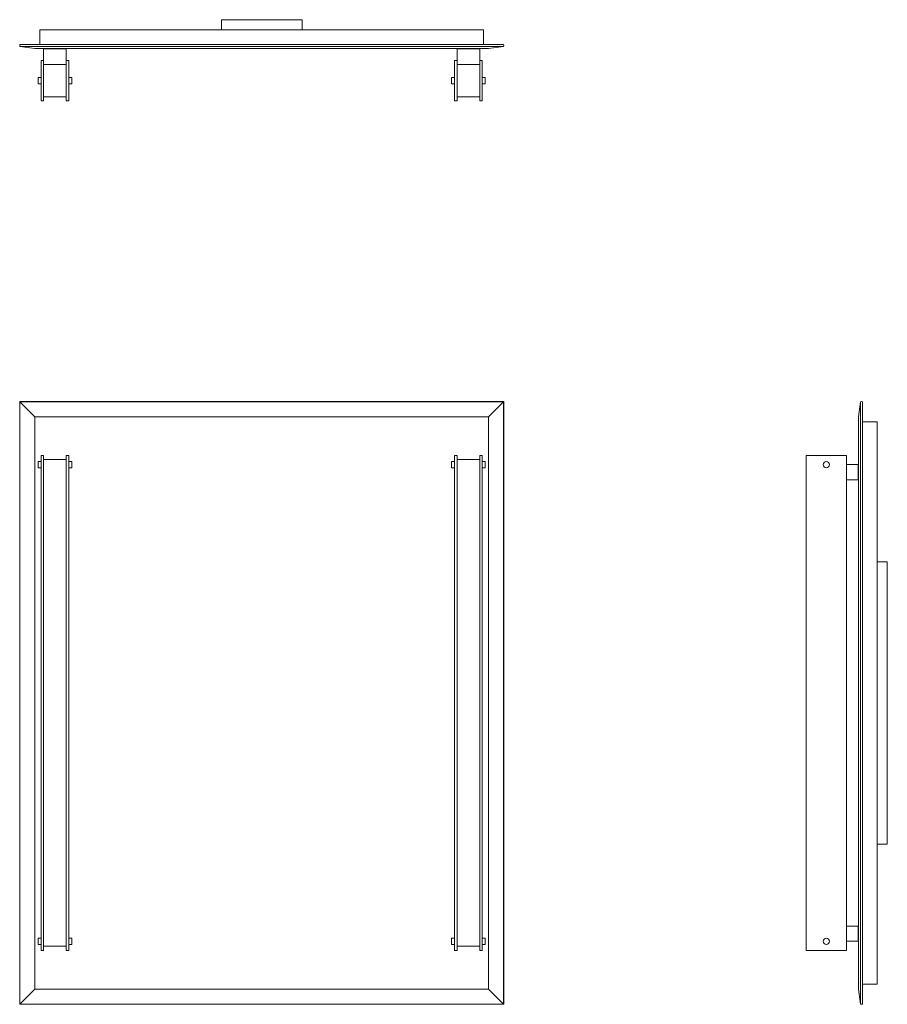
# Model space of a CAD drawing. Units: inches. Extents: x 0 to 43, y 0 to 48.8.
import ezdxf

# ---------------------------------------------------------------- set-up
doc = ezdxf.new("R2010")
doc.units = ezdxf.units.IN
doc.header["$LTSCALE"] = 8
doc.header["$MEASUREMENT"] = 0

msp = doc.modelspace()

# ---------------------------------------------------------------- linework, layer by layer
at = {"color": 7, "linetype": 'Continuous', "lineweight": 15}
for p, q in [((10, 48.804), (14, 48.804)), ((10, 48.804), (10, 48.304)), ((14, 48.804), (14, 48.304)), ((1, 48.304), (1, 47.572)), ((1, 48.304), (23, 48.304)), ((23, 48.304), (23, 47.572)), ((0.014, 47.572), (23.986, 47.572)), ((0.014, 47.469), (23.986, 47.469)), ((0.75, 47.375), (0.014, 47.469)), ((0.75, 47.375), (23.25, 47.375)), ((1.187, 47.355), (2.312, 47.355)), ((1.187, 47.355), (1.187, 46.785)), ((1.25, 47.375), (1.25, 47.355)), ((1.312, 47.375), (1.312, 47.355)), ((2.187, 47.375), (2.187, 47.355)), ((2.25, 47.375), (2.25, 47.355)), ((2.312, 47.355), (2.312, 46.785)), ((21.687, 47.355), (21.687, 46.785)), ((21.687, 47.355), (22.812, 47.355)), ((21.75, 47.375), (21.75, 47.355)), ((21.812, 47.375), (21.812, 47.355)), ((22.687, 47.375), (22.687, 47.355)), ((22.75, 47.375), (22.75, 47.355)), ((22.812, 47.355), (22.812, 46.785)), ((23.986, 47.469), (23.25, 47.375)), ((1.187, 46.785), (1.062, 46.785)), ((1.062, 46.785), (1.062, 44.785)), ((1.187, 44.785), (1.187, 46.785)), ((2.312, 46.585), (1.187, 46.585)), ((2.437, 46.785), (2.312, 46.785)), ((2.312, 46.785), (2.312, 44.785)), ((2.437, 44.785), (2.437, 46.785)), ((21.562, 46.785), (21.562, 44.785)), ((21.687, 46.785), (21.562, 46.785)), ((21.687, 44.785), (21.687, 46.785)), ((22.812, 46.585), (21.687, 46.585)), ((22.812, 46.785), (22.812, 44.785)), ((22.937, 46.785), (22.812, 46.785)), ((22.937, 44.785), (22.937, 46.785)), ((1.062, 45.941), (0.917, 45.941)), ((0.917, 45.629), (0.917, 45.941)), ((2.582, 45.941), (2.437, 45.941)), ((2.582, 45.941), (2.582, 45.629)), ((21.562, 45.941), (21.418, 45.941)), ((21.418, 45.629), (21.418, 45.941)), ((23.082, 45.941), (22.937, 45.941)), ((23.082, 45.941), (23.082, 45.629)), ((0.917, 45.629), (1.062, 45.629)), ((2.437, 45.629), (2.582, 45.629)), ((21.418, 45.629), (21.562, 45.629)), ((22.937, 45.629), (23.082, 45.629)), ((2.312, 44.98), (1.187, 44.98)), ((22.812, 44.98), (21.687, 44.98)), ((1.062, 44.785), (1.187, 44.785)), ((2.312, 44.785), (2.437, 44.785)), ((21.562, 44.785), (21.687, 44.785)), ((22.812, 44.785), (22.937, 44.785)), ((0, 29.875), (0, 0)), ((24, 29.875), (0, 29.875)), ((0.014, 29.861), (0, 29.875)), ((0.75, 29.125), (0.014, 29.861)), ((0.014, 29.861), (23.986, 29.861)), ((0.014, 29.861), (0.014, 0.014)), ((23.986, 29.861), (23.25, 29.125)), ((24, 29.875), (23.986, 29.861)), ((23.986, 0.014), (23.986, 29.861)), ((24, 0), (24, 29.875)), ((41.684, 29.861), (41.59, 29.125)), ((41.684, 0.014), (41.684, 29.861)), ((41.787, 0.014), (41.787, 29.861)), ((0.75, 29.125), (23.25, 29.125)), ((0.75, 29.125), (0.75, 0.75)), ((23.25, 0.75), (23.25, 29.125)), ((41.59, 0.75), (41.59, 29.125)), ((42.519, 28.875), (41.787, 28.875)), ((42.519, 28.875), (42.519, 1)), ((1.062, 26.906), (0.917, 26.906)), ((0.917, 26.75), (0.917, 26.906)), ((1.062, 27.203), (1.187, 27.203)), ((1.062, 2.672), (1.062, 27.203)), ((1.187, 2.672), (1.187, 27.203)), ((2.312, 27), (1.187, 27)), ((2.312, 2.672), (2.312, 27.203)), ((2.312, 27.203), (2.437, 27.203)), ((2.437, 2.672), (2.437, 27.203)), ((2.582, 26.906), (2.437, 26.906)), ((2.582, 26.906), (2.582, 26.594)), ((21.562, 26.906), (21.418, 26.906)), ((21.418, 26.75), (21.418, 26.906)), ((21.562, 2.672), (21.562, 27.203)), ((21.562, 27.203), (21.687, 27.203)), ((21.687, 2.672), (21.687, 27.203)), ((22.812, 27), (21.687, 27)), ((22.812, 2.672), (22.812, 27.203)), ((22.812, 27.203), (22.937, 27.203)), ((22.937, 2.672), (22.937, 27.203)), ((23.082, 26.906), (22.937, 26.906)), ((23.082, 26.906), (23.082, 26.594)), ((39, 2.672), (39, 27.203)), ((39, 27.203), (41, 27.203)), ((41, 2.672), (41, 27.203)), ((0.917, 26.594), (0.917, 26.75)), ((0.917, 26.594), (1.062, 26.594)), ((2.437, 26.594), (2.582, 26.594)), ((21.418, 26.594), (21.418, 26.75)), ((21.418, 26.594), (21.562, 26.594)), ((22.937, 26.594), (23.082, 26.594)), ((41.57, 26.75), (41, 26.75)), ((41.57, 26), (41.57, 26.75)), ((41.59, 26.688), (41.57, 26.688)), ((41.59, 26.625), (41.57, 26.625)), ((41, 26), (41.57, 26)), ((41.59, 26.125), (41.57, 26.125)), ((41.59, 26.062), (41.57, 26.062)), ((43.019, 21.938), (42.519, 21.938)), ((43.019, 21.938), (43.019, 7.937)), ((43.019, 7.937), (42.519, 7.937)), ((41.57, 3.875), (41, 3.875)), ((41.57, 3.125), (41.57, 3.875)), ((41.59, 3.812), (41.57, 3.812)), ((41.59, 3.75), (41.57, 3.75)), ((1.062, 3.281), (0.917, 3.281)), ((0.917, 3.125), (0.917, 3.281)), ((0.917, 2.969), (0.917, 3.125)), ((0.917, 2.969), (1.062, 2.969)), ((2.582, 3.281), (2.437, 3.281)), ((2.437, 2.969), (2.582, 2.969)), ((2.582, 3.281), (2.582, 3.125)), ((2.582, 3.125), (2.582, 2.969)), ((21.562, 3.281), (21.418, 3.281)), ((21.418, 3.125), (21.418, 3.281)), ((21.418, 2.969), (21.418, 3.125)), ((21.418, 2.969), (21.562, 2.969)), ((23.082, 3.281), (22.937, 3.281)), ((22.937, 2.969), (23.082, 2.969)), ((23.082, 3.281), (23.082, 3.125)), ((23.082, 3.125), (23.082, 2.969)), ((41, 3.125), (41.57, 3.125)), ((41.59, 3.25), (41.57, 3.25)), ((41.59, 3.187), (41.57, 3.187)), ((1.062, 2.672), (1.187, 2.672)), ((1.187, 2.875), (2.312, 2.875)), ((2.312, 2.672), (2.437, 2.672)), ((21.562, 2.672), (21.687, 2.672)), ((21.687, 2.875), (22.812, 2.875)), ((22.812, 2.672), (22.937, 2.672)), ((39, 2.672), (41, 2.672)), ((42.519, 1), (41.787, 1)), ((0.014, 0.014), (0.75, 0.75)), ((0.75, 0.75), (23.25, 0.75)), ((23.25, 0.75), (23.986, 0.014)), ((41.59, 0.75), (41.684, 0.014)), ((0, 0), (0.014, 0.014)), ((0, 0), (24, 0)), ((0.014, 0.014), (23.986, 0.014)), ((23.986, 0.014), (24, 0))]:
    msp.add_line(p, q, dxfattribs=at)
for centre in [(40, 26.75), (40, 3.125)]:
    msp.add_circle(centre, 0.156, dxfattribs=at)
for centre, start, end in [((0.103, 47.52), 150, 210), ((23.897, 47.52), 330, 30), ((41.735, 29.772), 60, 120), ((41.735, 0.103), 240, 300)]:
    msp.add_arc(centre, 0.103, start, end, dxfattribs=at)

doc.saveas('drawing.dxf')
